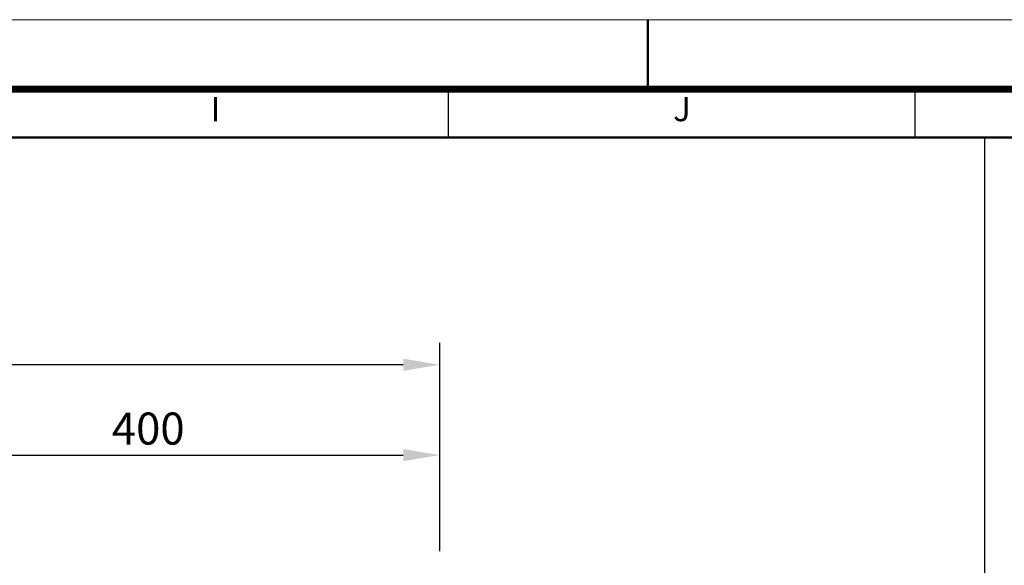
# Model space of a CAD drawing. Units: inches. Extents: x -608379 to 418271, y -372759 to 342560.
# Drawn here: x -353217 to -352541, y 319779 to 320154 of the extents above; entities that cross this region are included whole.
import ezdxf
from ezdxf.enums import TextEntityAlignment as Align

# ---------------------------------------------------------------- set-up
doc = ezdxf.new("R2010")
doc.units = ezdxf.units.IN
doc.header["$MEASUREMENT"] = 0
doc.layers.add('Border', color=3, linetype='Continuous')
for name, color, linetype, lineweight in [('DIMENSI', 2, 'Continuous', 5), ('KOP', 3, 'Continuous', 50), ('L-KOP', 7, 'Continuous', 5)]:
    doc.layers.add(name, color=color, linetype=linetype, lineweight=lineweight)
doc.styles.add('arial', font='arial.ttf', dxfattribs={"width": 0.75})
doc.styles.add('ROMANS', font='romans.shx', dxfattribs={"width": 0.75})
doc.dimstyles.new('SKALA 100', dxfattribs={"dimtxt": 22, "dimasz": 25, "dimexe": 15, "dimexo": 20, "dimgap": 7, "dimtad": 1, "dimtoh": 1, "dimdec": 0, "dimzin": 0, "dimdsep": 46, "dimtxsty": 'arial', "dimcen": 0.09, "dimdle": 10, "dimclrd": 8, "dimclre": 8, "dimadec": 0, "dimazin": 0, "dimtfac": 1, "dimtdec": 0, "dimtofl": 0, "dimtmove": 0, "dimatfit": 3, "dimfxl": 0.18, "dimtolj": 1, "dimtzin": 0, "dimarcsym": 0})

# ---------------------------------------------------------------- blocks, each defined once
blk = doc.blocks.new('File Kop Gambar Kerja IMB')
at = {"color": 7, "linetype": 'Continuous'}
blk.add_line((3429.71, 2690.14), (3429.71, 2723.46), dxfattribs=at)
blk.add_line((3477.64, 152.05), (3477.64, 2690.14))
at = {"layer": 'Border', "color": 7, "linetype": 'Continuous'}
for p, q in [((3109.55, 2690.14), (3109.55, 2723.46)), ((3429.71, 2690.14), (3429.71, 2723.46))]:
    blk.add_line(p, q, dxfattribs=at)
at = {"layer": 'Border', "color": 6, "linetype": 'Continuous', "const_width": 4.76}
blk.add_lwpolyline([(4103.33, 118.68), (298.55, 118.67), (298.55, 2723.46), (4103.33, 2723.46)], close=True, dxfattribs=at)
at = {"layer": 'Border', "color": 7, "linetype": 'Continuous', "const_width": 1.68}
blk.add_lwpolyline([(331.87, 2690.13), (4070.01, 2690.14), (4070.01, 152.05), (331.87, 152.05)], close=True, dxfattribs=at)
at = {"layer": 'KOP'}
blk.add_line((3246.4, 2723.46), (3246.4, 2771.07), dxfattribs=at)
at = {"layer": 'L-KOP'}
blk.add_lwpolyline([(4150.94, 71.07), (250.94, 71.07), (250.94, 2771.07), (4150.94, 2771.07)], close=True, dxfattribs=at)
at = {"layer": 'Border', "color": 7, "linetype": 'Continuous', "style": 'ROMANS', "width": 1}
for s, p in [('I', (2949.65, 2707.53, 495.11)), ('J', (3269.81, 2707.53, 495.11))]:
    blk.add_text(s, height=16.66, rotation=0.00003, dxfattribs=at).set_placement(p, align=Align.MIDDLE)
blk = doc.blocks.new('*D389')
at = {"layer": 'Defpoints', "color": 0}
for p in [(-355428.39, 319916.6), (-355428.39, 319768.65), (-352928.39, 319768.65)]:
    blk.add_point(p, dxfattribs=at)
at = {"layer": 'DIMENSI', "color": 8, "lineweight": -2}
for p, q in [((-355428.39, 319788.65), (-355428.39, 319931.6)), ((-352928.39, 319788.65), (-352928.39, 319931.6)), ((-352953.39, 319916.6), (-355403.39, 319916.6))]:
    blk.add_line(p, q, dxfattribs=at)
at = {"layer": 'DIMENSI', "color": 8}
for points in [[(-355403.39, 319920.77), (-355403.39, 319912.44), (-355428.39, 319916.6)], [(-352953.39, 319920.77), (-352953.39, 319912.44), (-352928.39, 319916.6)]]:
    blk.add_solid(points, dxfattribs=at)
at = {"layer": 'DIMENSI', "color": 0, "insert": (-353878.39, 319934.84), "char_height": 22, "attachment_point": 5, "style": 'arial'}
blk.add_mtext('\\A1;2500', dxfattribs=at)
blk = doc.blocks.new('*D398')
at = {"layer": 'Defpoints', "color": 0}
for p in [(-352928.39, 319854.57), (-353328.39, 319768.65), (-352928.39, 319768.65)]:
    blk.add_point(p, dxfattribs=at)
at = {"layer": 'DIMENSI', "color": 8, "lineweight": -2}
for p, q in [((-353328.39, 319788.65), (-353328.39, 319869.57)), ((-352928.39, 319788.65), (-352928.39, 319869.57)), ((-353303.39, 319854.57), (-352953.39, 319854.57))]:
    blk.add_line(p, q, dxfattribs=at)
at = {"layer": 'DIMENSI', "color": 8}
for points in [[(-353303.39, 319858.74), (-353303.39, 319850.41), (-353328.39, 319854.57)], [(-352953.39, 319858.74), (-352953.39, 319850.41), (-352928.39, 319854.57)]]:
    blk.add_solid(points, dxfattribs=at)
at = {"layer": 'DIMENSI', "color": 0, "insert": (-353128.39, 319872.81), "char_height": 22, "attachment_point": 5, "style": 'arial'}
blk.add_mtext('\\A1;400', dxfattribs=at)

msp = doc.modelspace()

# ---------------------------------------------------------------- block references
msp.add_blockref('File Kop Gambar Kerja IMB', (-356031.94, 317382.43))

# ---------------------------------------------------------------- dimensions: what is measured, and where the dimension line sits
at = {"layer": 'DIMENSI'}
dim = msp.add_linear_dim(base=(-355428.39, 319916.6), p1=(-352928.39, 319768.65), p2=(-355428.39, 319768.65), angle=180, dimstyle='SKALA 100', override={"dimfxl": 20}, dxfattribs=at)
dim.commit()
dim.dimension.update_dxf_attribs({"geometry": '*D389', "text_midpoint": (-353878.39, 319916.6), "dimtype": 160})
dim = msp.add_linear_dim(base=(-352928.39, 319854.57), p1=(-353328.39, 319768.65), p2=(-352928.39, 319768.65), angle=180, dimstyle='SKALA 100', override={"dimfxl": 20}, dxfattribs=at)
dim.commit()
dim.dimension.update_dxf_attribs({"geometry": '*D398', "text_midpoint": (-353128.39, 319872.81)})

doc.saveas('drawing.dxf')
